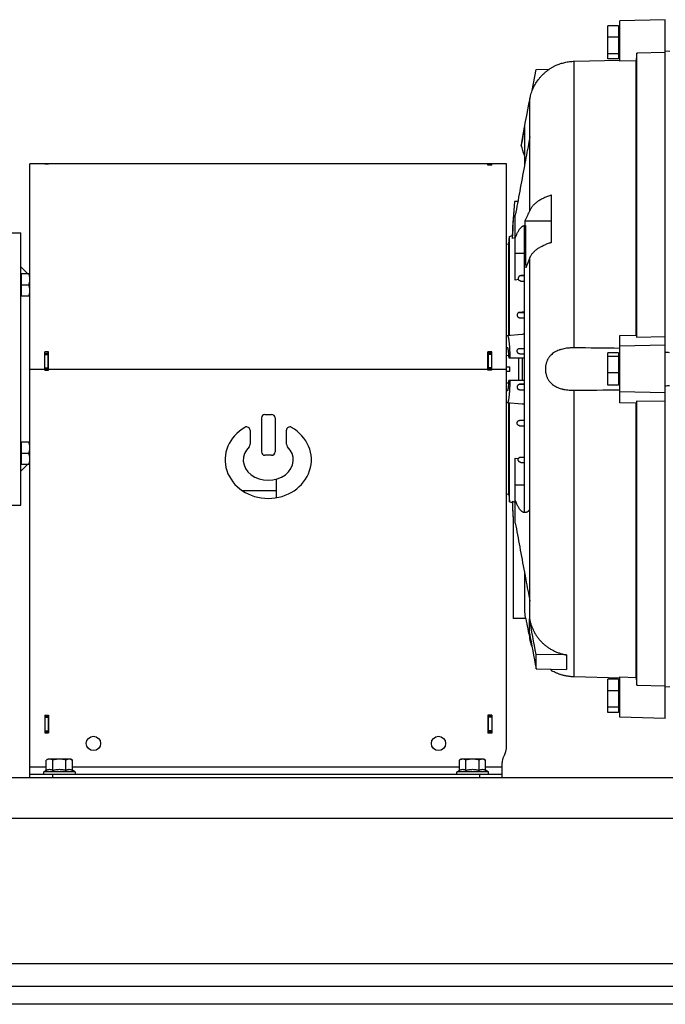
# Model space of a CAD drawing. Units: millimetres. Extents: x -2289 to 2072, y -624 to 1298.
# Drawn here: x -1603 to -1318, y 20 to 454 of the extents above; entities that cross this region are included whole.
import ezdxf

# ---------------------------------------------------------------- set-up
doc = ezdxf.new("R2010")
doc.units = ezdxf.units.MM
doc.header["$LTSCALE"] = 19.36
doc.layers.get('0').update_dxf_attribs({"linetype": 'CONTINUOUS'})
doc.layers.add('02___PRT_ALL_AXES', color=7, linetype='CONTINUOUS')
doc.layers.add('3_ALL_AXES', color=7, linetype='CONTINUOUS')

msp = doc.modelspace()

# ---------------------------------------------------------------- linework, layer by layer
at = {"color": 7, "linetype": 'CONTINUOUS'}
for p, q in [((-1339.16, 451.37), (-1343.86, 451.37)), ((-1343.86, 436.73), (-1343.86, 451.37)), ((-1339.16, 451.37), (-1339.16, 436.73)), ((-1318.56, 454.05), (-1338.56, 453.53)), ((-1338.56, 435.76), (-1338.56, 453.53)), ((-1318.56, 146.05), (-1318.56, 454.05)), ((-1339.16, 449.85), (-1338.56, 449.85)), ((-1339.16, 446.28), (-1343.86, 446.28)), ((-1339.16, 438.96), (-1343.86, 438.96)), ((-1318.56, 439.62), (-1331.06, 439.32)), ((-1331.06, 314.16), (-1331.06, 439.32)), ((-1316.56, 440), (-1318.56, 440.17)), ((-1358.6, 435.73), (-1338.56, 436.27)), ((-1339.16, 436.73), (-1343.86, 436.73)), ((-1339.16, 438.25), (-1338.56, 438.25)), ((-1331.35, 435.94), (-1338.56, 435.76)), ((-1331.35, 315.06), (-1331.35, 435.94)), ((-1377.14, 422.77), (-1375.42, 432.14)), ((-1375.42, 432.14), (-1369.46, 432.32)), ((-1366.56, 433.94), (-1366.56, 433.99)), ((-1378.14, 369.95), (-1378.14, 419.36)), ((-1380.56, 406.81), (-1380.56, 389.58)), ((-1381.93, 399.07), (-1381.93, 398.64)), ((-1598.41, 300.05), (-1598.41, 390.55)), ((-1590.41, 390.55), (-1598.41, 390.55)), ((-1591.91, 390.47), (-1591.91, 390.55)), ((-1591.91, 390.47), (-1590.21, 390.47)), ((-1590.21, 390.47), (-1590.21, 390.55)), ((-1388.41, 390.55), (-1590.21, 390.55)), ((-1394.91, 390.48), (-1396.61, 390.48)), ((-1396.61, 389.88), (-1396.61, 390.48)), ((-1394.91, 389.88), (-1396.61, 389.88)), ((-1394.91, 390.45), (-1396.41, 390.45)), ((-1394.91, 389.88), (-1394.91, 390.48)), ((-1388.41, 134.05), (-1388.41, 390.55)), ((-1383.48, 373.89), (-1384.99, 373.89)), ((-1368.56, 355.95), (-1368.56, 376.73)), ((-1384.56, 339.31), (-1384.56, 367.92)), ((-1380.32, 365.45), (-1368.56, 365.45)), ((-1380.56, 236.92), (-1380.56, 363.19)), ((-1380.02, 363.32), (-1380.38, 363.32)), ((-1611.41, 360.05), (-1602.41, 360.05)), ((-1602.41, 240.05), (-1602.41, 360.05)), ((-1387.49, 355.32), (-1387.06, 358.55)), ((-1387.06, 358.55), (-1385.9, 358.86)), ((-1387.06, 314.86), (-1387.06, 358.55)), ((-1385.9, 358.86), (-1385.9, 357.59)), ((-1384.56, 357.94), (-1385.9, 357.59)), ((-1388.41, 355.07), (-1387.49, 355.32)), ((-1387.49, 314.82), (-1387.49, 355.32)), ((-1378.14, 189.26), (-1378.14, 349.16)), ((-1599.53, 342.18), (-1602.41, 345.05)), ((-1602.41, 341.83), (-1602.21, 341.83)), ((-1602.21, 342.18), (-1602.21, 332.18)), ((-1602.21, 342.18), (-1598.41, 342.18)), ((-1383.23, 339.54), (-1384.56, 339.31)), ((-1380.56, 338.71), (-1382.18, 338.84)), ((-1380.56, 341.37), (-1382.12, 341.23)), ((-1602.21, 337.18), (-1598.86, 337.18)), ((-1602.41, 332.53), (-1602.21, 332.53)), ((-1598.41, 332.18), (-1602.21, 332.18)), ((-1380.56, 325.22), (-1382.7, 325.03)), ((-1382.62, 322.64), (-1380.56, 322.47)), ((-1381.53, 315.34), (-1388.41, 314.74)), ((-1338.56, 314.91), (-1331.35, 315.06)), ((-1338.56, 285.2), (-1338.56, 314.91)), ((-1331.06, 314.16), (-1318.56, 314.42)), ((-1382.75, 309.13), (-1380.56, 309.32)), ((-1318.56, 310.55), (-1338.56, 310.15)), ((-1591.91, 299.55), (-1591.91, 307.66)), ((-1590.21, 307.66), (-1591.91, 307.66)), ((-1591.91, 306.93), (-1590.41, 306.93)), ((-1590.21, 299.55), (-1590.21, 307.66)), ((-1394.91, 307.66), (-1396.61, 307.66)), ((-1396.61, 299.55), (-1396.61, 307.66)), ((-1394.91, 306.93), (-1396.41, 306.93)), ((-1394.91, 299.55), (-1394.91, 307.66)), ((-1388.41, 306.08), (-1387.53, 306.15)), ((-1387.47, 305.05), (-1380.56, 305.05)), ((-1382.96, 295.05), (-1382.96, 305.05)), ((-1380.56, 306.57), (-1382.59, 306.74)), ((-1381.36, 295.05), (-1381.36, 305.05)), ((-1339.16, 307.22), (-1343.86, 307.22)), ((-1343.86, 292.89), (-1343.86, 307.22)), ((-1339.16, 305.57), (-1343.86, 305.57)), ((-1339.16, 307.22), (-1339.16, 292.89)), ((-1339.16, 305.85), (-1338.56, 305.85)), ((-1591.91, 300.05), (-1590.41, 300.05)), ((-1591.91, 299.55), (-1590.21, 299.55)), ((-1394.91, 299.55), (-1396.61, 299.55)), ((-1394.91, 300.05), (-1396.41, 300.05)), ((-1388.41, 301.05), (-1386.96, 301.05)), ((-1386.96, 299.05), (-1386.96, 301.05)), ((-1386.96, 299.05), (-1388.41, 299.05)), ((-1339.16, 298.4), (-1343.86, 298.4)), ((-1388.41, 294.03), (-1387.53, 293.95)), ((-1380.56, 295.05), (-1387.47, 295.05)), ((-1382.75, 290.97), (-1380.56, 290.78)), ((-1380.56, 293.54), (-1382.59, 293.36)), ((-1339.16, 292.89), (-1343.86, 292.89)), ((-1339.16, 294.25), (-1338.56, 294.25)), ((-1318.56, 289.55), (-1338.56, 289.96)), ((-1388.41, 285.37), (-1381.53, 284.76)), ((-1387.49, 244.79), (-1387.49, 285.29)), ((-1387.06, 241.55), (-1387.06, 285.25)), ((-1331.35, 285.05), (-1338.56, 285.2)), ((-1331.35, 164.17), (-1331.35, 285.05)), ((-1331.06, 160.79), (-1331.06, 285.95)), ((-1318.56, 285.69), (-1331.06, 285.95)), ((-1496.41, 278.55), (-1496.41, 263.55)), ((-1494.91, 280.05), (-1491.91, 280.05)), ((-1490.41, 278.55), (-1490.41, 263.55)), ((-1380.56, 274.89), (-1382.7, 275.07)), ((-1382.62, 277.46), (-1380.56, 277.64)), ((-1501.41, 273.07), (-1501.41, 266.89)), ((-1485.41, 266.89), (-1485.41, 273.07)), ((-1602.41, 267.58), (-1602.21, 267.58)), ((-1602.21, 267.93), (-1598.41, 267.93)), ((-1602.21, 267.93), (-1602.21, 257.93)), ((-1602.21, 262.93), (-1598.86, 262.93)), ((-1491.91, 262.05), (-1494.91, 262.05)), ((-1384.56, 232.19), (-1384.56, 260.8)), ((-1384.56, 260.8), (-1383.23, 260.57)), ((-1602.41, 258.28), (-1602.21, 258.28)), ((-1599.53, 257.93), (-1602.41, 255.05)), ((-1598.41, 257.93), (-1602.21, 257.93)), ((-1382.12, 258.87), (-1380.56, 258.74)), ((-1489.91, 246.4), (-1504.73, 246.4)), ((-1388.41, 245.04), (-1387.49, 244.79)), ((-1387.49, 244.79), (-1387.06, 241.55)), ((-1611.41, 240.05), (-1602.41, 240.05)), ((-1387.06, 241.55), (-1385.9, 241.24)), ((-1385.9, 241.83), (-1385.9, 241.24)), ((-1385.9, 241.83), (-1384.56, 241.45)), ((-1385.56, 234.84), (-1385.56, 190.05)), ((-1380.56, 210.53), (-1380.56, 192.84)), ((-1379.97, 190.05), (-1385.56, 190.05)), ((-1378.32, 183.78), (-1378.32, 190.03)), ((-1378.14, 181.05), (-1378.14, 182.83)), ((-1375.42, 167.97), (-1375.42, 174.26)), ((-1362.06, 174.05), (-1375.42, 174.26)), ((-1362.06, 174.05), (-1362.06, 167.56)), ((-1375.42, 167.97), (-1362.06, 167.56)), ((-1368.56, 167.1), (-1368.56, 167.49)), ((-1338.56, 163.84), (-1358.6, 164.38)), ((-1339.16, 163.37), (-1343.86, 163.37)), ((-1343.86, 148.73), (-1343.86, 163.37)), ((-1339.16, 163.37), (-1339.16, 148.73)), ((-1339.16, 161.85), (-1338.56, 161.85)), ((-1338.56, 146.58), (-1338.56, 164.34)), ((-1338.56, 164.34), (-1331.35, 164.17)), ((-1331.06, 160.79), (-1318.56, 160.49)), ((-1339.16, 158.28), (-1343.86, 158.28)), ((-1318.56, 159.94), (-1316.56, 160.11)), ((-1339.16, 150.96), (-1343.86, 150.96)), ((-1339.16, 148.73), (-1343.86, 148.73)), ((-1339.16, 150.25), (-1338.56, 150.25)), ((-1591.91, 147.45), (-1590.21, 147.45)), ((-1591.91, 147.45), (-1591.91, 139.65)), ((-1591.91, 147.05), (-1590.41, 147.05)), ((-1590.21, 147.45), (-1590.21, 139.65)), ((-1394.91, 147.45), (-1396.61, 147.45)), ((-1396.61, 147.45), (-1396.61, 139.55)), ((-1394.91, 147.05), (-1396.41, 147.05)), ((-1394.91, 147.45), (-1394.91, 139.55)), ((-1318.56, 146.05), (-1338.56, 146.58)), ((-1591.91, 140.05), (-1590.41, 140.05)), ((-1591.91, 139.65), (-1590.21, 139.65)), ((-1394.91, 139.55), (-1396.61, 139.55)), ((-1394.91, 140.05), (-1396.41, 140.05)), ((-1590.41, 128.15), (-1591.18, 127.71)), ((-1591.18, 123.19), (-1591.18, 127.71)), ((-1580.41, 128.15), (-1590.41, 128.15)), ((-1588.3, 123.19), (-1588.3, 127.71)), ((-1582.52, 123.19), (-1582.52, 127.71)), ((-1580.41, 128.15), (-1579.64, 127.71)), ((-1579.64, 123.19), (-1579.64, 127.71)), ((-1408.41, 128.15), (-1409.18, 127.71)), ((-1409.18, 123.19), (-1409.18, 127.71)), ((-1398.41, 128.15), (-1408.41, 128.15)), ((-1406.3, 123.19), (-1406.3, 127.71)), ((-1400.52, 123.19), (-1400.52, 127.71)), ((-1398.41, 128.15), (-1397.64, 127.71)), ((-1397.64, 123.19), (-1397.64, 127.71)), ((-1390.41, 120.05), (-1390.41, 126.57)), ((-1598.41, 120.05), (-1598.41, 124.65)), ((-1598.41, 121.55), (-1390.41, 121.55)), ((-1592.23, 122.58), (-1591.18, 123.19)), ((-1578.58, 122.58), (-1579.64, 123.19)), ((-1410.23, 122.58), (-1409.18, 123.19)), ((-1396.58, 122.58), (-1397.64, 123.19)), ((-899.41, 20.05), (-2099.41, 20.05))]:
    msp.add_line(p, q, dxfattribs=at)
at = {"color": 9, "linetype": 'CONTINUOUS'}
for p, q in [((-1358.6, 309.41), (-1358.6, 435.73)), ((-1591.91, 390.49), (-1590.41, 390.49)), ((-1394.91, 390.45), (-1396.41, 390.45)), ((-1394.91, 389.97), (-1396.41, 389.97)), ((-1384.56, 351.16), (-1380.56, 351.16)), ((-1382.18, 338.84), (-1380.56, 338.84)), ((-1382.12, 341.23), (-1380.56, 341.23)), ((-1382.7, 325.03), (-1380.56, 325.03)), ((-1382.62, 322.64), (-1380.56, 322.64)), ((-1382.75, 309.13), (-1380.56, 309.13)), ((-1591.91, 306.47), (-1590.41, 306.47)), ((-1394.91, 306.47), (-1396.41, 306.47)), ((-1382.59, 306.74), (-1380.56, 306.74)), ((-1598.41, 300.05), (-1591.91, 300.05)), ((-1591.91, 300.56), (-1590.41, 300.56)), ((-1590.21, 300.05), (-1396.61, 300.05)), ((-1394.91, 300.56), (-1396.41, 300.56)), ((-1394.91, 300.05), (-1388.41, 300.05)), ((-1382.75, 290.97), (-1380.56, 290.97)), ((-1382.59, 293.36), (-1380.56, 293.36)), ((-1358.6, 164.38), (-1358.6, 290.7)), ((-1382.7, 275.07), (-1380.56, 275.07)), ((-1382.62, 277.46), (-1380.56, 277.46)), ((-1382.18, 261.26), (-1380.56, 261.26)), ((-1382.12, 258.87), (-1380.56, 258.87)), ((-1380.56, 248.95), (-1384.56, 248.95)), ((-1591.91, 146.55), (-1590.41, 146.55)), ((-1394.91, 146.55), (-1396.41, 146.55)), ((-1591.91, 140.55), (-1590.41, 140.55)), ((-1394.91, 140.55), (-1396.41, 140.55)), ((-1591.18, 124.65), (-1598.41, 124.65)), ((-1578.58, 122.58), (-1592.23, 122.58)), ((-1588.41, 121.55), (-1588.41, 120.05)), ((-1409.18, 124.65), (-1579.64, 124.65)), ((-1396.58, 122.58), (-1410.23, 122.58)), ((-1400.41, 121.55), (-1400.41, 120.05)), ((-1390.41, 124.65), (-1397.64, 124.65)), ((-2099.41, 102.05), (-899.41, 102.05))]:
    msp.add_line(p, q, dxfattribs=at)
at = {"color": 3, "linetype": 'CONTINUOUS'}
for p, q in [((-1590.41, 390.55), (-1590.41, 390.47)), ((-1396.41, 389.88), (-1396.41, 390.45)), ((-1590.21, 307.53), (-1591.91, 307.53)), ((-1590.41, 299.55), (-1590.41, 307.53)), ((-1394.91, 307.53), (-1396.61, 307.53)), ((-1396.41, 299.55), (-1396.41, 307.53)), ((-1590.41, 147.45), (-1590.41, 139.65)), ((-1396.41, 139.55), (-1396.41, 147.45)), ((-2099.41, 120.05), (-899.41, 120.05)), ((-2099.41, 28.05), (-899.41, 28.05))]:
    msp.add_line(p, q, dxfattribs=at)
at = {"color": 7, "linetype": 'CONTINUOUS'}
for centre in [(-1570.41, 135.05), (-1418.41, 135.05)]:
    msp.add_circle(centre, 3.15, dxfattribs=at)
for centre, radius, start, end in [((-1035.77, 344.93), 350.37, 167.7348, 171.1108), ((-1035.14, 344.53), 350.99, 169.7795, 171.1315), ((-1028.88, 343.91), 357.28, 175.1864, 177.8044), ((-1036.17, 345.14), 350, 175.2892, 177.7531), ((-1280.62, 319.94), 109.6, 152.8534, 155.4686), ((-1019.99, 355.09), 360.48, 178.3539, 178.6912), ((-943.8, 355.06), 436.3, 178.914, 181.3651), ((-1283.45, 308.06), 103.23, 156.5349, 159.2324), ((-1359.89, 67.99), 248.3, 94.7755, 95.0004), ((-1374.46, -309.19), 619.15, 84.63444, 84.82031), ((-1374.46, 909.3), 619.15, 275.17969, 275.36556), ((-1359.89, 532.12), 248.3, 264.9996, 265.2245), ((-1494.91, 278.55), 1.5, 90, 180), ((-1491.91, 278.55), 1.5, 0, 90), ((-1502.91, 273.07), 1.5, 0, 119.8092), ((-1483.91, 273.07), 1.5, 60.1908, 180), ((-1502.91, 266.89), 1.5, 314.4649, 360), ((-1483.91, 266.89), 1.5, 180, 225.5351), ((-1494.91, 263.55), 1.5, 180, 270), ((-1491.91, 263.55), 1.5, 270, 360), ((-1031.12, 255.6), 355.05, 182.223, 183.3523), ((-1036.17, 254.97), 350, 182.2469, 183.3817), ((-1034.79, 255.26), 351.36, 190.2335, 190.6954), ((-1037.83, 254.89), 348.23, 190.73, 192.2418), ((-1065.05, 260.47), 321.09, 192.6729, 192.8146), ((-1357.91, 185.15), 20.64, 191.4633, 199.1564), ((-1357.97, 185.14), 20.58, 199.1619, 200.5697), ((-1358.38, 184.48), 19.82, 237.4981, 239.072), ((-1358.42, 184.41), 19.73, 237.489, 239.0702), ((-1398.41, 134.05), 10, 330.0736, 360), ((-1385.41, 126.57), 5, 150.0736, 180), ((-1591.96, 122.1), 0.55, 120, 270), ((-1578.86, 122.1), 0.55, 270, 60), ((-1409.96, 122.1), 0.55, 120, 270), ((-1396.86, 122.1), 0.55, 270, 60)]:
    msp.add_arc(centre, radius, start, end, dxfattribs=at)
for major_axis, ratio, start_param, end_param in [((19, 0), 0.894737, 2.140338, 7.28444), ((11, 0), 0.818182, 2.446692, 6.978086)]:
    msp.add_ellipse((-1493.41, 260.05), major_axis=major_axis, ratio=ratio, start_param=start_param, end_param=end_param, dxfattribs=at)
for points in [[(-1331.06, 439.32), (-1331.16, 438.19), (-1331.25, 437.07), (-1331.35, 435.94)], [(-1380.56, 394.23), (-1381.02, 395.7), (-1381.48, 397.17), (-1381.93, 398.64)], [(-1331.35, 315.06), (-1331.25, 314.76), (-1331.16, 314.46), (-1331.06, 314.16)], [(-1338.56, 309.19), (-1345.24, 309.26), (-1351.92, 309.34), (-1358.6, 309.41)], [(-1358.6, 290.7), (-1351.92, 290.77), (-1345.24, 290.85), (-1338.56, 290.92)], [(-1331.06, 285.95), (-1331.16, 285.65), (-1331.25, 285.35), (-1331.35, 285.05)], [(-1375.42, 174.26), (-1376.38, 179.52), (-1377.35, 184.77), (-1378.32, 190.03)], [(-1378.32, 183.78), (-1377.35, 178.51), (-1376.38, 173.24), (-1375.42, 167.97)], [(-1331.35, 164.17), (-1331.25, 163.04), (-1331.16, 161.92), (-1331.06, 160.79)]]:
    msp.add_open_spline(points, degree=3, dxfattribs=at)
for points, knots in [([(-1366.56, 433.99), (-1366.26, 434.11), (-1365.65, 434.36), (-1364.72, 434.68), (-1363.74, 434.97), (-1362.75, 435.22), (-1361.73, 435.42), (-1360.69, 435.58), (-1359.65, 435.68), (-1358.95, 435.72), (-1358.6, 435.73)], [0, 0, 0, 0, 0.118194, 0.239681, 0.363582, 0.489208, 0.616036, 0.743656, 0.871735, 1, 1, 1, 1]), ([(-1378.14, 419.36), (-1378.1, 419.56), (-1378.02, 419.95), (-1377.82, 420.73), (-1377.54, 421.7), (-1377.12, 422.83), (-1376.49, 424.31), (-1375.53, 426.09), (-1374.37, 427.74), (-1373.33, 428.97), (-1372.5, 429.85), (-1371.62, 430.67), (-1370.69, 431.45), (-1369.71, 432.16), (-1368.7, 432.82), (-1367.82, 433.32), (-1367.11, 433.69), (-1366.74, 433.86), (-1366.56, 433.94)], [0, 0, 0, 0, 0.031256, 0.062513, 0.125019, 0.187525, 0.25003, 0.374988, 0.499946, 0.562452, 0.624958, 0.687464, 0.74997, 0.812475, 0.874981, 0.937487, 0.968744, 1, 1, 1, 1]), ([(-1378.14, 402.41), (-1378.34, 401.35), (-1379.15, 397.07), (-1379.95, 392.8), (-1380.56, 389.58)], [0, 0, 0, 0, 0.246989, 1, 1, 1, 1]), ([(-1380.56, 389.58), (-1381.26, 385.87), (-1382.28, 380.37), (-1383.61, 373.15), (-1384.25, 369.64), (-1384.56, 367.92)], [0, 0, 0, 0, 0.51392, 0.762, 1, 1, 1, 1]), ([(-1368.56, 376.73), (-1368.71, 376.69), (-1369.01, 376.59), (-1369.61, 376.4), (-1370.33, 376.14), (-1371.16, 375.81), (-1372.22, 375.35), (-1373.21, 374.84), (-1374.14, 374.28), (-1374.78, 373.86), (-1375.37, 373.41), (-1376.09, 372.81), (-1376.73, 372.17), (-1377.27, 371.5), (-1377.61, 370.99), (-1377.86, 370.56), (-1378.03, 370.21), (-1378.11, 370.04), (-1378.14, 369.95)], [0, 0, 0, 0, 0.039312, 0.078184, 0.154546, 0.228976, 0.301373, 0.439702, 0.50554, 0.569098, 0.630366, 0.689356, 0.800636, 0.853162, 0.903768, 0.952633, 0.976487, 1, 1, 1, 1]), ([(-1384.56, 357.82), (-1384.48, 358.04), (-1384.33, 358.46), (-1384.09, 359.08), (-1383.84, 359.65), (-1383.59, 360.18), (-1383.34, 360.67), (-1383.08, 361.13), (-1382.82, 361.54), (-1382.56, 361.9), (-1382.29, 362.23), (-1382.03, 362.52), (-1381.76, 362.76), (-1381.49, 362.96), (-1381.21, 363.12), (-1380.94, 363.23), (-1380.66, 363.3), (-1380.47, 363.32), (-1380.38, 363.32)], [0, 0, 0, 0, 0.09573, 0.186589, 0.272575, 0.353705, 0.430014, 0.501561, 0.568431, 0.630745, 0.688667, 0.742416, 0.792277, 0.838621, 0.881921, 0.922765, 0.961855, 1, 1, 1, 1]), ([(-1380.56, 363.19), (-1380.47, 363.23), (-1380.34, 363.28), (-1380.16, 363.32), (-1380.06, 363.32), (-1380.02, 363.32)], [0, 0, 0, 0, 0.511136, 0.757046, 1, 1, 1, 1]), ([(-1378.14, 349.16), (-1378.11, 349.25), (-1378.03, 349.43), (-1377.86, 349.78), (-1377.61, 350.21), (-1377.27, 350.71), (-1376.73, 351.39), (-1376.09, 352.03), (-1375.37, 352.63), (-1374.78, 353.07), (-1374.14, 353.5), (-1373.21, 354.05), (-1372.22, 354.56), (-1371.16, 355.03), (-1370.33, 355.36), (-1369.61, 355.61), (-1369.01, 355.81), (-1368.71, 355.9), (-1368.56, 355.95)], [0, 0, 0, 0, 0.023512, 0.047366, 0.096231, 0.146837, 0.199363, 0.310643, 0.369633, 0.4309, 0.494459, 0.560297, 0.698626, 0.771023, 0.845453, 0.921816, 0.960688, 1, 1, 1, 1]), ([(-1598.41, 339.68), (-1598.41, 339.89), (-1598.43, 340.31), (-1598.52, 340.94), (-1598.66, 341.57), (-1598.79, 341.97), (-1598.86, 342.18)], [0, 0, 0, 0, 0.248847, 0.498246, 0.748579, 1, 1, 1, 1]), ([(-1598.86, 337.18), (-1598.79, 337.38), (-1598.66, 337.79), (-1598.52, 338.41), (-1598.43, 339.04), (-1598.41, 339.47), (-1598.41, 339.68)], [0, 0, 0, 0, 0.251421, 0.501754, 0.751153, 1, 1, 1, 1]), ([(-1382.12, 341.23), (-1382.15, 341.23), (-1382.21, 341.22), (-1382.34, 341.2), (-1382.48, 341.15), (-1382.64, 341.08), (-1382.77, 340.99), (-1382.89, 340.89), (-1383, 340.78), (-1383.08, 340.66), (-1383.18, 340.51), (-1383.26, 340.3), (-1383.3, 340.09), (-1383.31, 339.92), (-1383.29, 339.75), (-1383.26, 339.62), (-1383.23, 339.54)], [0, 0, 0, 0, 0.041226, 0.081804, 0.160255, 0.234669, 0.305111, 0.372003, 0.435842, 0.497139, 0.55636, 0.670048, 0.779999, 0.8345, 0.889102, 1, 1, 1, 1]), ([(-1382.18, 338.84), (-1382.21, 338.85), (-1382.27, 338.85), (-1382.39, 338.88), (-1382.53, 338.92), (-1382.69, 338.99), (-1382.83, 339.08), (-1382.95, 339.18), (-1383.06, 339.29), (-1383.15, 339.41), (-1383.21, 339.5), (-1383.23, 339.54)], [0, 0, 0, 0, 0.071418, 0.141255, 0.276297, 0.405936, 0.530929, 0.652078, 0.770156, 0.885897, 1, 1, 1, 1]), ([(-1598.41, 334.68), (-1598.41, 334.89), (-1598.43, 335.31), (-1598.52, 335.94), (-1598.66, 336.57), (-1598.79, 336.97), (-1598.86, 337.18)], [0, 0, 0, 0, 0.248847, 0.498246, 0.748579, 1, 1, 1, 1]), ([(-1598.86, 332.18), (-1598.79, 332.38), (-1598.66, 332.79), (-1598.52, 333.41), (-1598.43, 334.04), (-1598.41, 334.47), (-1598.41, 334.68)], [0, 0, 0, 0, 0.251421, 0.501754, 0.751153, 1, 1, 1, 1]), ([(-1382.7, 325.03), (-1382.77, 325.03), (-1382.89, 325.01), (-1383.04, 324.96), (-1383.18, 324.89), (-1383.35, 324.78), (-1383.49, 324.64), (-1383.59, 324.51), (-1383.67, 324.38), (-1383.74, 324.2), (-1383.78, 323.98), (-1383.78, 323.76), (-1383.74, 323.55), (-1383.66, 323.35), (-1383.55, 323.16), (-1383.41, 323), (-1383.24, 322.86), (-1383.05, 322.75), (-1382.84, 322.68), (-1382.7, 322.65), (-1382.62, 322.64)], [0, 0, 0, 0, 0.065241, 0.098312, 0.131565, 0.198166, 0.264359, 0.297132, 0.329579, 0.393308, 0.455596, 0.516638, 0.576747, 0.636283, 0.695605, 0.755056, 0.814953, 0.875585, 0.937204, 1, 1, 1, 1]), ([(-1388.04, 314.77), (-1388.03, 314.78), (-1388.01, 314.78), (-1387.99, 314.77), (-1387.96, 314.76), (-1387.93, 314.73), (-1387.89, 314.69), (-1387.84, 314.61), (-1387.8, 314.52), (-1387.75, 314.4), (-1387.71, 314.27), (-1387.67, 314.11), (-1387.63, 313.93), (-1387.58, 313.73), (-1387.54, 313.52), (-1387.49, 313.19), (-1387.42, 312.72), (-1387.35, 312.11), (-1387.29, 311.43), (-1387.22, 310.68), (-1387.17, 309.87), (-1387.11, 309), (-1387.07, 308.08), (-1387.01, 306.76), (-1386.98, 305.74), (-1386.96, 305.05)], [0, 0, 0, 0, 0.002423, 0.004911, 0.007576, 0.010512, 0.017443, 0.026071, 0.036567, 0.049016, 0.063463, 0.079925, 0.098403, 0.118891, 0.14137, 0.165819, 0.220509, 0.282689, 0.352024, 0.428129, 0.510572, 0.598879, 0.692537, 0.790999, 1, 1, 1, 1]), ([(-1388.41, 309.13), (-1388.4, 309.17), (-1388.38, 309.25), (-1388.34, 309.36), (-1388.31, 309.45), (-1388.27, 309.52), (-1388.24, 309.58), (-1388.21, 309.61), (-1388.18, 309.63), (-1388.16, 309.64), (-1388.15, 309.65), (-1388.13, 309.65), (-1388.13, 309.65)], [0, 0, 0, 0, 0.207695, 0.390085, 0.547119, 0.679279, 0.787511, 0.873691, 0.909684, 0.94191, 0.971524, 1, 1, 1, 1]), ([(-1388.13, 309.65), (-1388.12, 309.65), (-1388.1, 309.64), (-1388.07, 309.62), (-1388.05, 309.6), (-1388.02, 309.56), (-1388, 309.51), (-1387.97, 309.46), (-1387.95, 309.39), (-1387.91, 309.29), (-1387.87, 309.14), (-1387.83, 308.92), (-1387.78, 308.68), (-1387.74, 308.39), (-1387.7, 308.08), (-1387.66, 307.73), (-1387.62, 307.35), (-1387.57, 306.79), (-1387.52, 306.02), (-1387.49, 305.39), (-1387.47, 305.05)], [0, 0, 0, 0, 0.005765, 0.012336, 0.020176, 0.029559, 0.040639, 0.0535, 0.068187, 0.084732, 0.123462, 0.169648, 0.223239, 0.284087, 0.351958, 0.426649, 0.507839, 0.595243, 0.787377, 1, 1, 1, 1]), ([(-1382.59, 306.74), (-1382.67, 306.75), (-1382.83, 306.78), (-1383.05, 306.86), (-1383.25, 306.98), (-1383.42, 307.13), (-1383.56, 307.31), (-1383.66, 307.49), (-1383.74, 307.69), (-1383.78, 307.9), (-1383.78, 308.11), (-1383.74, 308.32), (-1383.67, 308.52), (-1383.58, 308.67), (-1383.48, 308.78), (-1383.37, 308.89), (-1383.25, 308.98), (-1383.1, 309.05), (-1382.99, 309.09), (-1382.87, 309.12), (-1382.79, 309.13), (-1382.75, 309.13)], [0, 0, 0, 0, 0.067263, 0.133302, 0.197926, 0.261052, 0.322749, 0.383138, 0.442449, 0.500984, 0.559137, 0.617403, 0.676401, 0.736823, 0.76781, 0.79939, 0.864347, 0.897756, 0.931617, 0.965764, 1, 1, 1, 1]), ([(-1358.6, 309.41), (-1358.98, 309.42), (-1359.75, 309.41), (-1360.9, 309.33), (-1362.03, 309.21), (-1363.15, 309.01), (-1364.06, 308.8), (-1364.77, 308.58), (-1365.46, 308.34), (-1366.3, 308), (-1367.26, 307.48), (-1368.14, 306.87), (-1368.81, 306.28), (-1369.3, 305.75), (-1369.63, 305.33), (-1369.95, 304.88), (-1370.32, 304.26), (-1370.64, 303.58), (-1370.89, 302.88), (-1371.04, 302.33), (-1371.16, 301.78), (-1371.28, 301.02), (-1371.31, 300.44), (-1371.31, 300.05)], [0, 0, 0, 0, 0.064838, 0.129401, 0.193515, 0.257024, 0.319812, 0.350916, 0.381822, 0.443039, 0.503583, 0.56369, 0.623714, 0.653845, 0.68412, 0.71459, 0.745298, 0.807503, 0.839053, 0.870874, 0.902933, 0.935185, 1, 1, 1, 1]), ([(-1371.31, 300.05), (-1371.31, 299.67), (-1371.28, 299.09), (-1371.16, 298.33), (-1371.04, 297.77), (-1370.89, 297.23), (-1370.7, 296.7), (-1370.48, 296.19), (-1370.23, 295.69), (-1369.95, 295.22), (-1369.53, 294.63), (-1368.95, 293.95), (-1368.14, 293.23), (-1367.26, 292.62), (-1366.3, 292.11), (-1365.29, 291.69), (-1364.42, 291.41), (-1363.7, 291.23), (-1362.97, 291.06), (-1362.03, 290.9), (-1360.52, 290.73), (-1359.36, 290.69), (-1358.6, 290.7)], [0, 0, 0, 0, 0.064817, 0.097071, 0.129132, 0.160954, 0.192505, 0.22377, 0.254748, 0.285457, 0.315928, 0.376303, 0.436328, 0.496439, 0.556985, 0.618205, 0.680205, 0.71151, 0.743005, 0.806517, 0.870633, 1, 1, 1, 1]), ([(-1388.13, 290.46), (-1388.13, 290.46), (-1388.15, 290.46), (-1388.16, 290.47), (-1388.18, 290.48), (-1388.21, 290.5), (-1388.24, 290.53), (-1388.27, 290.59), (-1388.31, 290.66), (-1388.34, 290.75), (-1388.38, 290.86), (-1388.4, 290.93), (-1388.41, 290.98)], [0, 0, 0, 0, 0.02848, 0.058109, 0.090373, 0.126418, 0.212687, 0.320947, 0.453228, 0.610334, 0.792483, 1, 1, 1, 1]), ([(-1387.47, 295.05), (-1387.49, 294.72), (-1387.52, 294.09), (-1387.57, 293.32), (-1387.62, 292.76), (-1387.66, 292.38), (-1387.7, 292.03), (-1387.74, 291.71), (-1387.78, 291.43), (-1387.83, 291.18), (-1387.87, 290.97), (-1387.91, 290.82), (-1387.95, 290.72), (-1387.97, 290.65), (-1388, 290.6), (-1388.02, 290.55), (-1388.05, 290.51), (-1388.07, 290.49), (-1388.1, 290.47), (-1388.12, 290.46), (-1388.13, 290.46)], [0, 0, 0, 0, 0.21263, 0.404716, 0.492156, 0.57337, 0.648046, 0.715902, 0.77672, 0.83034, 0.876561, 0.915275, 0.931818, 0.946493, 0.959336, 0.970404, 0.979788, 0.987642, 0.99423, 1, 1, 1, 1]), ([(-1386.96, 295.05), (-1386.98, 294.37), (-1387.01, 293.35), (-1387.07, 292.03), (-1387.11, 291.11), (-1387.17, 290.24), (-1387.22, 289.42), (-1387.29, 288.68), (-1387.35, 287.99), (-1387.42, 287.38), (-1387.49, 286.92), (-1387.54, 286.59), (-1387.58, 286.37), (-1387.63, 286.18), (-1387.67, 286), (-1387.71, 285.84), (-1387.75, 285.7), (-1387.8, 285.59), (-1387.84, 285.49), (-1387.89, 285.42), (-1387.93, 285.38), (-1387.96, 285.35), (-1387.99, 285.34), (-1388.01, 285.33), (-1388.03, 285.33), (-1388.04, 285.33)], [0, 0, 0, 0, 0.209001, 0.307463, 0.401121, 0.489428, 0.571871, 0.647976, 0.717311, 0.77949, 0.83418, 0.85863, 0.881109, 0.901596, 0.920075, 0.936536, 0.950983, 0.963433, 0.973929, 0.982556, 0.989488, 0.992424, 0.995089, 0.997577, 1, 1, 1, 1]), ([(-1382.59, 293.36), (-1382.67, 293.36), (-1382.83, 293.33), (-1383.05, 293.24), (-1383.25, 293.12), (-1383.42, 292.97), (-1383.56, 292.8), (-1383.66, 292.61), (-1383.74, 292.41), (-1383.78, 292.21), (-1383.78, 292), (-1383.74, 291.79), (-1383.67, 291.59), (-1383.56, 291.4), (-1383.4, 291.24), (-1383.21, 291.1), (-1382.99, 291.01), (-1382.83, 290.98), (-1382.75, 290.97)], [0, 0, 0, 0, 0.06728, 0.133339, 0.197976, 0.261126, 0.322836, 0.383244, 0.442572, 0.501122, 0.559292, 0.617579, 0.676592, 0.737021, 0.799522, 0.864497, 0.93169, 1, 1, 1, 1]), ([(-1382.7, 275.07), (-1382.77, 275.08), (-1382.93, 275.11), (-1383.15, 275.2), (-1383.35, 275.33), (-1383.52, 275.49), (-1383.63, 275.66), (-1383.7, 275.8), (-1383.73, 275.91), (-1383.76, 276.02), (-1383.78, 276.16), (-1383.78, 276.35), (-1383.74, 276.56), (-1383.66, 276.76), (-1383.55, 276.95), (-1383.41, 277.11), (-1383.24, 277.25), (-1383.05, 277.36), (-1382.84, 277.43), (-1382.7, 277.46), (-1382.62, 277.46)], [0, 0, 0, 0, 0.065243, 0.131485, 0.198088, 0.264284, 0.329419, 0.361506, 0.393228, 0.424582, 0.455588, 0.516631, 0.576742, 0.636278, 0.6956, 0.755052, 0.814948, 0.875584, 0.937198, 1, 1, 1, 1]), ([(-1598.41, 265.43), (-1598.41, 265.64), (-1598.43, 266.07), (-1598.52, 266.7), (-1598.66, 267.32), (-1598.79, 267.73), (-1598.86, 267.93)], [0, 0, 0, 0, 0.248847, 0.498246, 0.748579, 1, 1, 1, 1]), ([(-1598.86, 262.93), (-1598.79, 263.13), (-1598.66, 263.54), (-1598.52, 264.17), (-1598.43, 264.8), (-1598.41, 265.22), (-1598.41, 265.43)], [0, 0, 0, 0, 0.251421, 0.501754, 0.751153, 1, 1, 1, 1]), ([(-1598.41, 260.43), (-1598.41, 260.64), (-1598.43, 261.07), (-1598.52, 261.7), (-1598.66, 262.32), (-1598.79, 262.73), (-1598.86, 262.93)], [0, 0, 0, 0, 0.248847, 0.498246, 0.748579, 1, 1, 1, 1]), ([(-1598.86, 257.93), (-1598.79, 258.13), (-1598.66, 258.54), (-1598.52, 259.17), (-1598.43, 259.8), (-1598.41, 260.22), (-1598.41, 260.43)], [0, 0, 0, 0, 0.251421, 0.501754, 0.751153, 1, 1, 1, 1]), ([(-1382.12, 258.87), (-1382.15, 258.88), (-1382.21, 258.88), (-1382.34, 258.91), (-1382.48, 258.96), (-1382.64, 259.03), (-1382.77, 259.12), (-1382.89, 259.22), (-1383.03, 259.36), (-1383.14, 259.52), (-1383.21, 259.68), (-1383.27, 259.85), (-1383.3, 260.02), (-1383.31, 260.19), (-1383.29, 260.36), (-1383.26, 260.49), (-1383.23, 260.57)], [0, 0, 0, 0, 0.041226, 0.081803, 0.160257, 0.234673, 0.305114, 0.372031, 0.435878, 0.5562, 0.613764, 0.670041, 0.779994, 0.834496, 0.889101, 1, 1, 1, 1]), ([(-1383.23, 260.57), (-1383.21, 260.61), (-1383.15, 260.7), (-1383.06, 260.82), (-1382.95, 260.93), (-1382.83, 261.03), (-1382.69, 261.12), (-1382.53, 261.19), (-1382.39, 261.23), (-1382.27, 261.25), (-1382.21, 261.26), (-1382.18, 261.26)], [0, 0, 0, 0, 0.114103, 0.229844, 0.347922, 0.469071, 0.594064, 0.723703, 0.858745, 0.928582, 1, 1, 1, 1]), ([(-1380.34, 236.78), (-1380.44, 236.78), (-1380.62, 236.8), (-1380.9, 236.86), (-1381.18, 236.98), (-1381.46, 237.13), (-1381.73, 237.33), (-1382.01, 237.57), (-1382.28, 237.85), (-1382.54, 238.18), (-1382.81, 238.55), (-1383.07, 238.96), (-1383.33, 239.42), (-1383.58, 239.91), (-1383.84, 240.45), (-1384.08, 241.02), (-1384.33, 241.64), (-1384.48, 242.07), (-1384.56, 242.29)], [0, 0, 0, 0, 0.038205, 0.077266, 0.118013, 0.161175, 0.207363, 0.257068, 0.310677, 0.368487, 0.430727, 0.497565, 0.569126, 0.6455, 0.726747, 0.812905, 0.90399, 1, 1, 1, 1]), ([(-1380.15, 236.79), (-1380.22, 236.8), (-1380.36, 236.83), (-1380.49, 236.89), (-1380.56, 236.92)], [0, 0, 0, 0, 0.489093, 1, 1, 1, 1]), ([(-1378.14, 238.17), (-1378.23, 238.05), (-1378.4, 237.85), (-1378.68, 237.56), (-1378.95, 237.33), (-1379.23, 237.13), (-1379.5, 236.97), (-1379.78, 236.86), (-1380.06, 236.8), (-1380.25, 236.78), (-1380.34, 236.78)], [0, 0, 0, 0, 0.156886, 0.302433, 0.437431, 0.562899, 0.680129, 0.790722, 0.896604, 1, 1, 1, 1]), ([(-1384.56, 232.19), (-1384.25, 230.47), (-1383.61, 226.96), (-1382.28, 219.74), (-1381.26, 214.24), (-1380.56, 210.53)], [0, 0, 0, 0, 0.238, 0.48608, 1, 1, 1, 1]), ([(-1380.56, 210.53), (-1380.36, 209.45), (-1379.55, 205.18), (-1378.75, 200.9), (-1378.14, 197.7)], [0, 0, 0, 0, 0.251997, 1, 1, 1, 1]), ([(-1378.14, 189.26), (-1378.04, 188.79), (-1377.81, 187.85), (-1377.35, 186.49), (-1376.78, 185.16), (-1376.12, 183.87), (-1375.36, 182.63), (-1374.5, 181.45), (-1373.56, 180.34), (-1372.54, 179.29), (-1371.43, 178.32), (-1370.25, 177.43), (-1369.01, 176.63), (-1367.71, 175.92), (-1366.36, 175.3), (-1364.96, 174.78), (-1363.52, 174.36), (-1362.55, 174.14), (-1362.06, 174.05)], [0, 0, 0, 0, 0.061329, 0.122736, 0.184248, 0.24589, 0.307685, 0.369652, 0.431806, 0.494158, 0.556715, 0.61948, 0.682449, 0.745617, 0.808973, 0.872501, 0.936184, 1, 1, 1, 1]), ([(-1377.24, 177.9), (-1377.43, 178.41), (-1377.65, 179.06), (-1377.87, 179.85), (-1378, 180.38), (-1378.09, 180.78), (-1378.14, 181.05)], [0, 0, 0, 0, 0.499944, 0.624961, 0.749977, 1, 1, 1, 1]), ([(-1358.6, 164.38), (-1359.06, 164.39), (-1359.74, 164.43), (-1360.66, 164.53), (-1361.34, 164.62), (-1362.01, 164.74), (-1362.9, 164.92), (-1363.98, 165.19), (-1365.24, 165.59), (-1366.78, 166.19), (-1367.87, 166.72), (-1368.56, 167.1)], [0, 0, 0, 0, 0.132173, 0.198161, 0.263999, 0.329617, 0.394934, 0.52426, 0.651037, 0.77392, 1, 1, 1, 1]), ([(-1589.74, 128.15), (-1589.86, 128.15), (-1590.11, 128.13), (-1590.48, 128.04), (-1590.84, 127.9), (-1591.07, 127.77), (-1591.18, 127.71)], [0, 0, 0, 0, 0.240402, 0.485499, 0.738354, 1, 1, 1, 1]), ([(-1588.3, 127.71), (-1588.41, 127.77), (-1588.64, 127.9), (-1589, 128.04), (-1589.37, 128.13), (-1589.62, 128.15), (-1589.74, 128.15)], [0, 0, 0, 0, 0.261646, 0.514501, 0.759598, 1, 1, 1, 1]), ([(-1585.41, 128.15), (-1585.65, 128.15), (-1586.14, 128.13), (-1586.87, 128.04), (-1587.59, 127.9), (-1588.06, 127.78), (-1588.3, 127.71)], [0, 0, 0, 0, 0.249988, 0.499981, 0.749985, 1, 1, 1, 1]), ([(-1582.52, 127.71), (-1582.76, 127.78), (-1583.23, 127.9), (-1583.95, 128.04), (-1584.68, 128.13), (-1585.17, 128.15), (-1585.41, 128.15)], [0, 0, 0, 0, 0.250015, 0.500019, 0.750012, 1, 1, 1, 1]), ([(-1581.08, 128.15), (-1581.2, 128.15), (-1581.45, 128.13), (-1581.82, 128.04), (-1582.18, 127.9), (-1582.41, 127.77), (-1582.52, 127.71)], [0, 0, 0, 0, 0.240402, 0.485499, 0.738354, 1, 1, 1, 1]), ([(-1579.64, 127.71), (-1579.75, 127.77), (-1579.98, 127.9), (-1580.34, 128.04), (-1580.71, 128.13), (-1580.96, 128.15), (-1581.08, 128.15)], [0, 0, 0, 0, 0.261646, 0.514501, 0.759598, 1, 1, 1, 1]), ([(-1407.74, 128.15), (-1407.86, 128.15), (-1408.11, 128.13), (-1408.48, 128.04), (-1408.84, 127.9), (-1409.07, 127.77), (-1409.18, 127.71)], [0, 0, 0, 0, 0.240402, 0.485499, 0.738354, 1, 1, 1, 1]), ([(-1406.3, 127.71), (-1406.41, 127.77), (-1406.64, 127.9), (-1407, 128.04), (-1407.37, 128.13), (-1407.62, 128.15), (-1407.74, 128.15)], [0, 0, 0, 0, 0.261646, 0.514501, 0.759598, 1, 1, 1, 1]), ([(-1403.41, 128.15), (-1403.65, 128.15), (-1404.14, 128.13), (-1404.87, 128.04), (-1405.59, 127.9), (-1406.06, 127.78), (-1406.3, 127.71)], [0, 0, 0, 0, 0.249988, 0.499981, 0.749985, 1, 1, 1, 1]), ([(-1400.52, 127.71), (-1400.76, 127.78), (-1401.23, 127.9), (-1401.95, 128.04), (-1402.68, 128.13), (-1403.17, 128.15), (-1403.41, 128.15)], [0, 0, 0, 0, 0.250015, 0.500019, 0.750012, 1, 1, 1, 1]), ([(-1399.08, 128.15), (-1399.2, 128.15), (-1399.45, 128.13), (-1399.82, 128.04), (-1400.18, 127.9), (-1400.41, 127.77), (-1400.52, 127.71)], [0, 0, 0, 0, 0.240402, 0.485499, 0.738354, 1, 1, 1, 1]), ([(-1397.64, 127.71), (-1397.75, 127.77), (-1397.98, 127.9), (-1398.34, 128.04), (-1398.71, 128.13), (-1398.96, 128.15), (-1399.08, 128.15)], [0, 0, 0, 0, 0.261646, 0.514501, 0.759598, 1, 1, 1, 1]), ([(-1591.18, 123.19), (-1591.07, 123.25), (-1590.84, 123.38), (-1590.48, 123.52), (-1590.11, 123.61), (-1589.74, 123.64), (-1589.37, 123.61), (-1589, 123.52), (-1588.64, 123.38), (-1588.41, 123.25), (-1588.3, 123.19)], [0, 0, 0, 0, 0.130824, 0.257251, 0.3798, 0.5, 0.6202, 0.742749, 0.869176, 1, 1, 1, 1]), ([(-1588.3, 123.19), (-1588.06, 123.26), (-1587.59, 123.38), (-1586.87, 123.52), (-1586.14, 123.61), (-1585.65, 123.63), (-1585.41, 123.63)], [0, 0, 0, 0, 0.250016, 0.500021, 0.750014, 1, 1, 1, 1]), ([(-1585.41, 123.63), (-1585.17, 123.63), (-1584.68, 123.61), (-1583.95, 123.52), (-1583.23, 123.38), (-1582.76, 123.26), (-1582.52, 123.19)], [0, 0, 0, 0, 0.249986, 0.499979, 0.749984, 1, 1, 1, 1]), ([(-1582.52, 123.19), (-1582.41, 123.25), (-1582.18, 123.38), (-1581.82, 123.52), (-1581.45, 123.61), (-1581.08, 123.64), (-1580.71, 123.61), (-1580.34, 123.52), (-1579.98, 123.38), (-1579.75, 123.25), (-1579.64, 123.19)], [0, 0, 0, 0, 0.130824, 0.257251, 0.3798, 0.5, 0.6202, 0.742749, 0.869176, 1, 1, 1, 1]), ([(-1409.18, 123.19), (-1409.07, 123.25), (-1408.84, 123.38), (-1408.48, 123.52), (-1408.11, 123.61), (-1407.74, 123.64), (-1407.37, 123.61), (-1407, 123.52), (-1406.64, 123.38), (-1406.41, 123.25), (-1406.3, 123.19)], [0, 0, 0, 0, 0.130824, 0.257251, 0.3798, 0.5, 0.6202, 0.742749, 0.869176, 1, 1, 1, 1]), ([(-1406.3, 123.19), (-1406.06, 123.26), (-1405.59, 123.38), (-1404.87, 123.52), (-1404.14, 123.61), (-1403.65, 123.63), (-1403.41, 123.63)], [0, 0, 0, 0, 0.250016, 0.500021, 0.750014, 1, 1, 1, 1]), ([(-1403.41, 123.63), (-1403.17, 123.63), (-1402.68, 123.61), (-1401.95, 123.52), (-1401.23, 123.38), (-1400.76, 123.26), (-1400.52, 123.19)], [0, 0, 0, 0, 0.249986, 0.499979, 0.749984, 1, 1, 1, 1]), ([(-1400.52, 123.19), (-1400.41, 123.25), (-1400.18, 123.38), (-1399.82, 123.52), (-1399.45, 123.61), (-1399.08, 123.64), (-1398.71, 123.61), (-1398.34, 123.52), (-1397.98, 123.38), (-1397.75, 123.25), (-1397.64, 123.19)], [0, 0, 0, 0, 0.130824, 0.257251, 0.3798, 0.5, 0.6202, 0.742749, 0.869176, 1, 1, 1, 1])]:
    msp.add_open_spline(points, degree=3, knots=knots, dxfattribs=at)
at = {"layer": '02___PRT_ALL_AXES', "color": 9, "linetype": 'CONTINUOUS'}
msp.add_line((-1919.41, 38.05), (-1079.41, 38.05), dxfattribs=at)
at = {"layer": '3_ALL_AXES', "color": 7, "linetype": 'CONTINUOUS'}
for p, q in [((-1598.41, 124.65), (-1598.41, 300.05)), ((-1489.91, 251.52), (-1489.91, 243.35))]:
    msp.add_line(p, q, dxfattribs=at)

doc.saveas('drawing.dxf')
